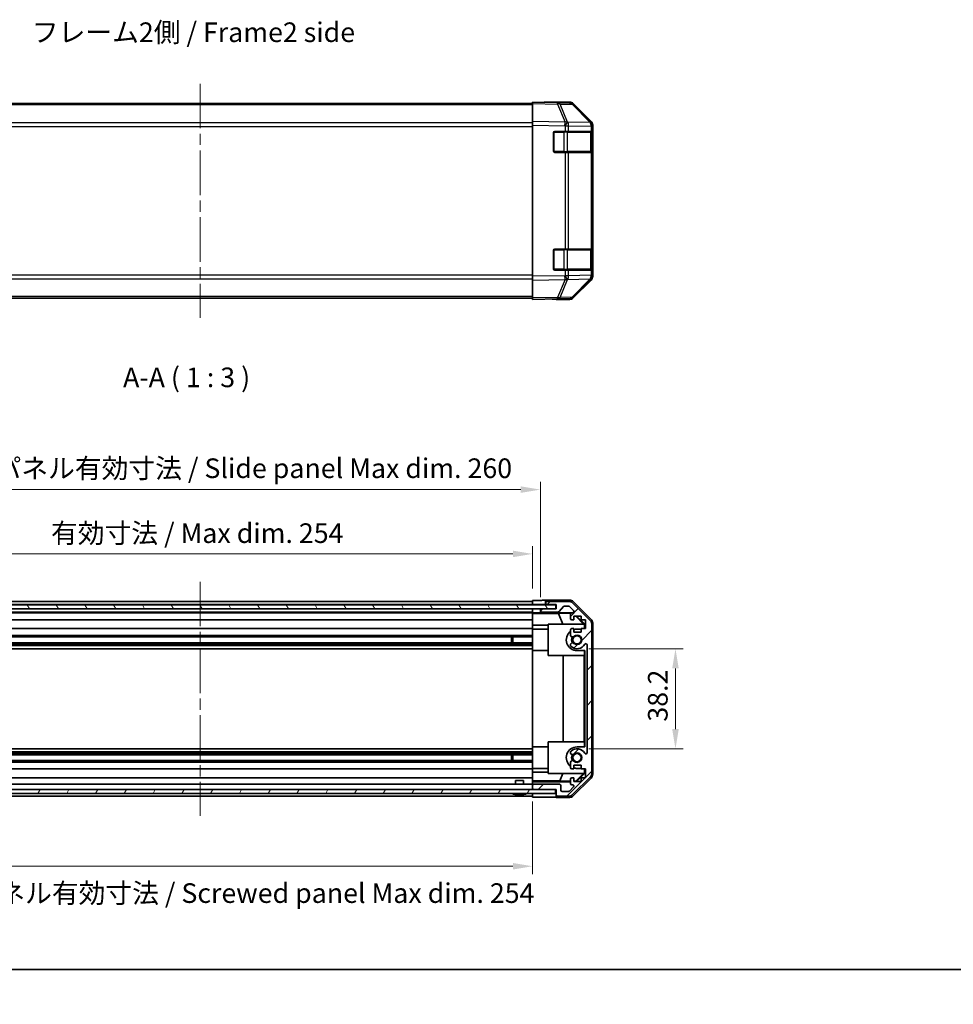
# Model space of a CAD drawing. Units: millimetres. Extents: x 43 to 6164, y 11 to 867.
# Drawn here: x 1482 to 1839, y 11 to 387 of the extents above; entities that cross this region are included whole.
import ezdxf

# ---------------------------------------------------------------- set-up
doc = ezdxf.new("R2010")
doc.units = ezdxf.units.MM
doc.header["$LTSCALE"] = 3
doc.linetypes.add('CHAIN', pattern=[0.3543, 0.2362, -0.0295, 0.0591, -0.0295])
doc.layers.get('Defpoints').update_dxf_attribs({"lineweight": 25})
for name, color, linetype, lineweight in [('Border (ISO)', 7, 'Continuous', 35), ('Dimension (ISO)', 7, 'Continuous', 18), ('Dimension (ISO) @ 1', 7, 'Continuous', 18), ('Symbol (ISO)', 7, 'Continuous', 18), ('Visible (ISO)', 7, 'Continuous', 35), ('Visible Narrow (ISO)', 7, 'Continuous', 25)]:
    doc.layers.add(name, color=color, linetype=linetype, lineweight=lineweight)
doc.layers.add('Centerline (ISO)', color=7, linetype='Continuous', lineweight=18, true_color=0x80ffff)
doc.layers.add('Hatch (ISO)', color=1, linetype='Continuous', lineweight=18, true_color=0xff0000)
doc.styles.add('Note Text (TK)', font='txt')
doc.dimstyles.new('Default - Method 1b (TK)', dxfattribs={"dimscale": 3, "dimtxt": 2.5, "dimasz": 2.5, "dimexe": 1, "dimexo": 1.5, "dimgap": 1, "dimtad": 1, "dimtoh": 1, "dimrnd": 1e-08, "dimdsep": 46, "dimtxsty": 'Note Text (TK)', "dimcen": 0.09, "dimdle": 5, "dimclrd": 100, "dimclre": 100, "dimclrt": 7, "dimadec": 1, "dimazin": 1, "dimtfac": 1, "dimtmove": 0, "dimatfit": 3, "dimfxl": 0, "dimtolj": 1, "dimlwd": -1, "dimlwe": -1, "dimarcsym": 0})

# ---------------------------------------------------------------- blocks, each defined once
blk = doc.blocks.new('図面枠 tk図枠')
at = {"layer": 'Border (ISO)'}
blk.add_line((14.5, 8), (405.5, 8), dxfattribs=at)
blk = doc.blocks.new('*D93')
at = {"layer": 'Defpoints', "color": 0, "transparency": 16777216}
for p in [(1677.74, 182.87), (1423.74, 165.22), (1677.74, 165.13)]:
    blk.add_point(p, dxfattribs=at)
at = {"layer": 'Dimension (ISO)', "color": 100, "transparency": 16777216}
for p, q in [((1423.74, 169.72), (1423.74, 185.87)), ((1677.74, 169.63), (1677.74, 185.87)), ((1431.24, 182.87), (1670.24, 182.87))]:
    blk.add_line(p, q, dxfattribs=at)
for points in [[(1431.24, 184.12), (1431.24, 181.62), (1423.74, 182.87)], [(1670.24, 184.12), (1670.24, 181.62), (1677.74, 182.87)]]:
    blk.add_solid(points, dxfattribs=at)
at = {"layer": 'Dimension (ISO)', "color": 7, "transparency": 16777216, "insert": (1493.7, 190.81), "char_height": 7.5, "attachment_point": 4, "style": 'Note Text (TK)'}
blk.add_mtext('\\A1;有効寸法 / Max dim. 254', dxfattribs=at)
blk = doc.blocks.new('*D92')
at = {"layer": 'Defpoints', "color": 0, "transparency": 16777216}
for p in [(1680.74, 207.45), (1420.74, 161.87), (1680.74, 161.87)]:
    blk.add_point(p, dxfattribs=at)
at = {"layer": 'Dimension (ISO)', "color": 100, "transparency": 16777216}
for p, q in [((1420.74, 166.37), (1420.74, 210.45)), ((1428.24, 207.45), (1673.24, 207.45)), ((1680.74, 166.37), (1680.74, 210.45))]:
    blk.add_line(p, q, dxfattribs=at)
for points in [[(1428.24, 208.7), (1428.24, 206.2), (1420.74, 207.45)], [(1673.24, 208.7), (1673.24, 206.2), (1680.74, 207.45)]]:
    blk.add_solid(points, dxfattribs=at)
at = {"layer": 'Dimension (ISO)', "color": 7, "transparency": 16777216, "insert": (1431.19, 215.61), "char_height": 7.5, "attachment_point": 4, "style": 'Note Text (TK)'}
blk.add_mtext('\\A1;ハメ込みパネル有効寸法 / Slide panel Max dim. 260', dxfattribs=at)
blk = doc.blocks.new('*D91')
at = {"layer": 'Defpoints', "color": 0, "transparency": 16777216}
for p in [(1694.74, 146.62), (1694.74, 108.42), (1732.37, 108.42)]:
    blk.add_point(p, dxfattribs=at)
at = {"layer": 'Dimension (ISO)', "color": 100, "transparency": 16777216}
for p, q in [((1699.24, 146.62), (1735.37, 146.62)), ((1732.37, 139.12), (1732.37, 115.92)), ((1699.24, 108.42), (1735.37, 108.42))]:
    blk.add_line(p, q, dxfattribs=at)
for points in [[(1731.12, 139.12), (1733.62, 139.12), (1732.37, 146.62)], [(1731.12, 115.92), (1733.62, 115.92), (1732.37, 108.42)]]:
    blk.add_solid(points, dxfattribs=at)
at = {"layer": 'Dimension (ISO)', "color": 7, "transparency": 16777216, "insert": (1725.62, 118.78), "char_height": 7.5, "attachment_point": 4, "rotation": 90, "style": 'Note Text (TK)'}
blk.add_mtext('\\A1;38.2', dxfattribs=at)
blk = doc.blocks.new('*D90')
at = {"layer": 'Defpoints', "color": 0, "transparency": 16777216}
for p in [(1423.74, 92.82), (1677.74, 92.82), (1677.74, 63.52)]:
    blk.add_point(p, dxfattribs=at)
at = {"layer": 'Dimension (ISO)', "color": 100, "transparency": 16777216}
for p, q in [((1423.74, 88.32), (1423.74, 60.52)), ((1677.74, 88.32), (1677.74, 60.52)), ((1431.24, 63.52), (1670.24, 63.52))]:
    blk.add_line(p, q, dxfattribs=at)
for points in [[(1431.24, 64.77), (1431.24, 62.27), (1423.74, 63.52)], [(1670.24, 64.77), (1670.24, 62.27), (1677.74, 63.52)]]:
    blk.add_solid(points, dxfattribs=at)
at = {"layer": 'Dimension (ISO)', "color": 7, "transparency": 16777216, "insert": (1422.39, 53.25), "char_height": 7.5, "attachment_point": 4, "style": 'Note Text (TK)'}
blk.add_mtext('\\A1;ねじ止めパネル有効寸法 / Screwed panel Max dim. 254', dxfattribs=at)

msp = doc.modelspace()

# ---------------------------------------------------------------- hatches: boundary and pattern name
at = {"layer": 'Hatch (ISO)'}
h = msp.add_hatch(dxfattribs=at)
h.set_pattern_fill('ANSI31', color=256, scale=76.2, angle=75.000175, style=0)
h.set_pattern_definition([(120.0002, (1183, 8e-07), (-8.24888, -4.76253), [])])
h.paths.add_polyline_path([(1414.7928, 163.3692), (1414.7928, 161.8692), (1420.2428, 161.8692), (1681.2428, 161.8692), (1686.6928, 161.8692), (1686.6928, 163.3692)])
h = msp.add_hatch(dxfattribs=at)
h.set_pattern_fill('ANSI31', color=256, scale=76.2, style=0)
h.set_pattern_definition([(45, (1183, 8e-07), (-6.7352, 6.7352), [])])
edge = h.paths.add_edge_path()
edge.add_ellipse((1698.4428, 155.8907), major_axis=(2, 0), ratio=1, start_angle=0, end_angle=45)
edge.add_line((1699.857, 157.3049), (1693.0286, 164.1334))
edge.add_ellipse((1691.6144, 162.7192), major_axis=(1.4142, 1.4142), ratio=1, start_angle=0, end_angle=45)
edge.add_line((1691.6144, 164.7192), (1683.2428, 164.7192))
edge.add_ellipse((1683.2428, 164.2192), major_axis=(0, 0.5), ratio=1, start_angle=0, end_angle=90)
edge.add_line((1682.7428, 164.2192), (1682.7428, 164.0192))
edge.add_ellipse((1683.2428, 164.0192), major_axis=(-0.5, 0), ratio=1, start_angle=0, end_angle=90)
edge.add_line((1683.2428, 163.5192), (1686.7428, 163.5192))
edge.add_line((1686.7428, 163.5192), (1686.7428, 161.8692))
edge.add_line((1686.7428, 161.8692), (1686.6928, 161.8692))
edge.add_line((1686.6928, 161.8692), (1681.2428, 161.8692))
edge.add_ellipse((1681.2428, 161.3692), major_axis=(0, 0.5), ratio=1, start_angle=0, end_angle=90)
edge.add_line((1680.7428, 161.3692), (1680.7428, 161.1692))
edge.add_ellipse((1681.2428, 161.1692), major_axis=(-0.5, 0), ratio=1, start_angle=0, end_angle=90)
edge.add_line((1681.2428, 160.6692), (1687.5183, 160.6692))
edge.add_ellipse((1687.5183, 161.1692), major_axis=(0, -0.5), ratio=1, start_angle=0, end_angle=48.366461)
edge.add_line((1687.892, 160.837), (1689.5937, 162.7513))
edge.add_ellipse((1689.9674, 162.4192), major_axis=(-0.3737, 0.3322), ratio=1, start_angle=311.633539, end_angle=360, ccw=False)
edge.add_line((1689.9674, 162.9192), (1691.4901, 162.9192))
edge.add_ellipse((1691.4901, 162.4192), major_axis=(0, 0.5), ratio=1, start_angle=315, end_angle=360, ccw=False)
edge.add_line((1691.8437, 162.7727), (1693.3937, 161.2227))
edge.add_ellipse((1693.0401, 160.8692), major_axis=(0.3536, 0.3536), ratio=1, start_angle=225, end_angle=360, ccw=False)
edge.add_line((1693.0401, 160.3692), (1692.7428, 160.3692))
edge.add_ellipse((1692.7428, 159.8692), major_axis=(0, 0.5), ratio=1, start_angle=0, end_angle=90)
edge.add_line((1692.2428, 159.8692), (1692.2428, 158.2192))
edge.add_ellipse((1692.7428, 158.2192), major_axis=(-0.5, 0), ratio=1, start_angle=0, end_angle=90)
edge.add_line((1692.7428, 157.7192), (1693.4928, 157.7192))
edge.add_line((1693.4928, 157.7192), (1693.4928, 159.1192))
edge.add_line((1693.4928, 159.1192), (1696.2928, 159.1192))
edge.add_line((1696.2928, 159.1192), (1696.2928, 157.7192))
edge.add_line((1696.2928, 157.7192), (1697.9928, 157.7192))
edge.add_line((1697.9928, 157.7192), (1697.9928, 154.3192))
edge.add_line((1697.9928, 154.3192), (1696.2928, 154.3192))
edge.add_line((1696.2928, 154.3192), (1696.2928, 152.9192))
edge.add_line((1696.2928, 152.9192), (1693.4928, 152.9192))
edge.add_line((1693.4928, 152.9192), (1693.4928, 154.3192))
edge.add_line((1693.4928, 154.3192), (1692.7428, 154.3192))
edge.add_ellipse((1692.7428, 153.8192), major_axis=(0, 0.5), ratio=1, start_angle=0, end_angle=90)
edge.add_line((1692.2428, 153.8192), (1692.2428, 151.6918))
edge.add_ellipse((1693.0004, 151.9489), major_axis=(-0.7576, -0.2571), ratio=1, start_angle=0, end_angle=113.335886)
edge.add_ellipse((1694.7428, 150.0192), major_axis=(-1.2063, 1.336), ratio=1, start_angle=95.840426, end_angle=360, ccw=False)
edge.add_ellipse((1693.0004, 148.0894), major_axis=(0.5361, 0.5938), ratio=1, start_angle=0, end_angle=113.335886)
edge.add_line((1692.2428, 148.3465), (1692.2427, 147.8323))
edge.add_ellipse((1693.0004, 148.0894), major_axis=(-0.7577, -0.2571), ratio=1, start_angle=0, end_angle=29.176312)
edge.add_ellipse((1694.7428, 150.0192), major_axis=(-2.2786, -2.5236), ratio=1, start_angle=0, end_angle=102.759257)
edge.add_ellipse((1698.1431, 148.1094), major_axis=(-0.4357, 0.2447), ratio=1, start_angle=209.320529, end_angle=360, ccw=False)
edge.add_line((1698.6428, 148.1094), (1698.6428, 106.9289))
edge.add_ellipse((1698.1431, 106.9289), major_axis=(0.4997, 0), ratio=1, start_angle=209.320529, end_angle=360, ccw=False)
edge.add_ellipse((1694.7428, 105.0192), major_axis=(2.9645, 1.665), ratio=1, start_angle=0, end_angle=102.759257)
edge.add_ellipse((1693.0004, 106.9489), major_axis=(-0.5362, 0.5939), ratio=1, start_angle=0, end_angle=29.176312)
edge.add_line((1692.2427, 107.206), (1692.2428, 106.6918))
edge.add_ellipse((1693.0004, 106.9489), major_axis=(-0.7576, -0.2571), ratio=1, start_angle=0, end_angle=113.335886)
edge.add_ellipse((1694.7428, 105.0192), major_axis=(-1.2063, 1.336), ratio=1, start_angle=95.840426, end_angle=360, ccw=False)
edge.add_ellipse((1693.0004, 103.0894), major_axis=(0.5361, 0.5938), ratio=1, start_angle=0, end_angle=113.335886)
edge.add_line((1692.2428, 103.3465), (1692.2428, 101.2192))
edge.add_ellipse((1692.7428, 101.2192), major_axis=(-0.5, 0), ratio=1, start_angle=0, end_angle=90)
edge.add_line((1692.7428, 100.7192), (1693.4928, 100.7192))
edge.add_line((1693.4928, 100.7192), (1693.4928, 102.1192))
edge.add_line((1693.4928, 102.1192), (1696.2928, 102.1192))
edge.add_line((1696.2928, 102.1192), (1696.2928, 100.7192))
edge.add_line((1696.2928, 100.7192), (1697.9928, 100.7192))
edge.add_line((1697.9928, 100.7192), (1697.9928, 97.3192))
edge.add_line((1697.9928, 97.3192), (1696.2928, 97.3192))
edge.add_line((1696.2928, 97.3192), (1696.2928, 95.9192))
edge.add_line((1696.2928, 95.9192), (1693.4928, 95.9192))
edge.add_line((1693.4928, 95.9192), (1693.4928, 97.3192))
edge.add_line((1693.4928, 97.3192), (1692.7428, 97.3192))
edge.add_ellipse((1692.7428, 96.8192), major_axis=(0, 0.5), ratio=1, start_angle=0, end_angle=90)
edge.add_line((1692.2428, 96.8192), (1692.2428, 95.1692))
edge.add_ellipse((1692.7428, 95.1692), major_axis=(-0.5, 0), ratio=1, start_angle=0, end_angle=90)
edge.add_line((1692.7428, 94.6692), (1693.0401, 94.6692))
edge.add_ellipse((1693.0401, 94.1692), major_axis=(0, 0.5), ratio=1, start_angle=225, end_angle=360, ccw=False)
edge.add_line((1693.3937, 93.8156), (1691.8437, 92.2656))
edge.add_ellipse((1691.4901, 92.6192), major_axis=(0.3536, -0.3536), ratio=1, start_angle=315, end_angle=360, ccw=False)
edge.add_line((1691.4901, 92.1192), (1689.0428, 92.1192))
edge.add_ellipse((1689.0428, 92.6192), major_axis=(0, -0.5), ratio=1, start_angle=270, end_angle=360, ccw=False)
edge.add_line((1688.5428, 92.6192), (1688.5428, 94.3192))
edge.add_ellipse((1688.0428, 94.3192), major_axis=(0.5, 0), ratio=1, start_angle=0, end_angle=90)
edge.add_line((1688.0428, 94.8192), (1678.2428, 94.8192))
edge.add_ellipse((1678.2428, 94.3192), major_axis=(0, 0.5), ratio=1, start_angle=0, end_angle=90)
edge.add_line((1677.7428, 94.3192), (1677.7428, 93.3192))
edge.add_ellipse((1678.2428, 93.3192), major_axis=(-0.5, 0), ratio=1, start_angle=0, end_angle=90)
edge.add_line((1678.2428, 92.8192), (1686.4928, 92.8192))
edge.add_line((1686.4928, 92.8192), (1686.7428, 92.8192))
edge.add_line((1686.7428, 92.8192), (1686.7428, 90.8192))
edge.add_ellipse((1687.2428, 90.8192), major_axis=(-0.5, 0), ratio=1, start_angle=0, end_angle=90)
edge.add_line((1687.2428, 90.3192), (1691.6144, 90.3192))
edge.add_ellipse((1691.6144, 92.3192), major_axis=(0, -2), ratio=1, start_angle=0, end_angle=45)
edge.add_line((1693.0286, 90.9049), (1699.857, 97.7334))
edge.add_ellipse((1698.4428, 99.1476), major_axis=(1.4142, -1.4142), ratio=1, start_angle=0, end_angle=45)
edge.add_line((1700.4428, 99.1476), (1700.4428, 155.8907))
h = msp.add_hatch(dxfattribs=at)
h.set_pattern_fill('ANSI31', color=256, scale=76.2, angle=14.999978, style=0)
h.set_pattern_definition([(60, (1183, 8e-07), (-8.24889, 4.7625), [])])
h.paths.add_polyline_path([(1414.9928, 92.8192), (1414.9928, 91.3192), (1686.4928, 91.3192), (1686.4928, 92.8192), (1678.2428, 92.8192), (1423.2428, 92.8192)])

# ---------------------------------------------------------------- linework, layer by layer
at = {"layer": 'Centerline (ISO)', "linetype": 'CHAIN', "ltscale": 23.990969}
for p, q in [((1550.7428, 362.53), (1550.7428, 273.13)), ((1550.7428, 172.2192), (1550.7428, 82.8192))]:
    msp.add_line(p, q, dxfattribs=at)
at = {"layer": 'Visible (ISO)'}
for p, q in [((1677.7428, 355.03), (1423.7428, 355.03)), ((1677.7428, 354.9443), (1677.7428, 355.53)), ((1687.2645, 355.3638), (1677.7428, 355.53)), ((1677.7428, 354.9443), (1677.7428, 348.1144)), ((1682.7428, 355.53), (1682.7428, 355.4427)), ((1682.7428, 355.53), (1691.9132, 355.53)), ((1691.9259, 355.2824), (1687.2645, 355.3638)), ((1700.1628, 347.7188), (1693.3175, 354.6846)), ((1693.3273, 354.9443), (1700.1572, 348.1144)), ((1677.7428, 346.7004), (1677.7428, 348.1144)), ((1677.7428, 346.7004), (1677.7428, 288.9596)), ((1700.1693, 347.7121), (1700.1628, 347.7188)), ((1700.7428, 346.7004), (1700.7428, 346.3103)), ((1700.7428, 344.33), (1700.7428, 346.3103)), ((1685.7428, 336.83), (1685.7428, 343.83)), ((1686.2428, 344.33), (1690.1658, 344.33)), ((1691.5452, 344.33), (1690.1658, 344.33)), ((1691.5452, 344.33), (1700.157, 344.33)), ((1700.7428, 344.33), (1700.157, 344.33)), ((1700.5428, 336.63), (1700.5428, 344.03)), ((1700.7428, 343.83), (1700.7428, 344.33)), ((1700.7428, 343.83), (1700.7428, 336.83)), ((1690.1658, 336.33), (1686.2428, 336.33)), ((1690.1658, 336.33), (1691.5452, 336.33)), ((1700.157, 336.33), (1691.5452, 336.33)), ((1700.157, 336.33), (1700.7428, 336.33)), ((1700.7428, 336.33), (1700.7428, 336.83)), ((1700.7428, 299.33), (1700.7428, 336.33)), ((1685.7428, 291.83), (1685.7428, 298.83)), ((1686.2428, 299.33), (1690.1658, 299.33)), ((1691.5452, 299.33), (1690.1658, 299.33)), ((1691.5452, 299.33), (1700.157, 299.33)), ((1700.7428, 299.33), (1700.157, 299.33)), ((1700.5428, 291.63), (1700.5428, 299.03)), ((1700.7428, 298.83), (1700.7428, 299.33)), ((1700.7428, 298.83), (1700.7428, 291.83)), ((1690.1658, 291.33), (1686.2428, 291.33)), ((1690.1658, 291.33), (1691.5452, 291.33)), ((1700.157, 291.33), (1691.5452, 291.33)), ((1700.157, 291.33), (1700.7428, 291.33)), ((1700.7428, 291.33), (1700.7428, 291.83)), ((1700.7428, 289.3497), (1700.7428, 291.33)), ((1677.7428, 287.5456), (1677.7428, 288.9596)), ((1677.7428, 287.5456), (1677.7428, 280.7157)), ((1693.3175, 280.9754), (1700.1628, 287.9412)), ((1700.1572, 287.5456), (1693.3273, 280.7157)), ((1700.1628, 287.9412), (1700.1693, 287.9479)), ((1700.7428, 289.3497), (1700.7428, 288.9596)), ((1677.7428, 280.63), (1423.7428, 280.63)), ((1677.7428, 280.13), (1677.7428, 280.7157)), ((1677.7428, 280.13), (1687.2645, 280.2962)), ((1686.7428, 280.2871), (1686.7428, 280.13)), ((1686.7428, 280.13), (1691.9132, 280.13)), ((1687.2645, 280.2962), (1691.9259, 280.3776)), ((1686.6928, 163.3692), (1414.7928, 163.3692)), ((1414.7928, 161.8692), (1686.6928, 161.8692)), ((1423.7428, 164.7192), (1677.7428, 164.7192)), ((1423.7428, 163.5192), (1677.7428, 163.5192)), ((1677.7428, 165.1319), (1680.7428, 165.1319)), ((1677.7428, 163.5184), (1677.7428, 165.1319)), ((1677.7428, 164.0192), (1677.7428, 164.2192)), ((1677.7428, 163.3692), (1677.7428, 163.5184)), ((1680.7428, 163.5184), (1677.7428, 163.5184)), ((1677.7428, 163.3692), (1677.7428, 163.5184)), ((1677.7428, 161.8692), (1677.7428, 161.8684)), ((1677.7428, 160.3161), (1677.7428, 161.8684)), ((1677.7428, 161.8684), (1678.7428, 161.8684)), ((1678.7428, 161.8684), (1680.7428, 161.8684)), ((1682.7428, 163.5184), (1680.7428, 163.5184)), ((1681.2157, 161.8684), (1680.7428, 161.8684)), ((1680.7428, 161.8684), (1680.7428, 161.3692)), ((1686.7428, 161.8692), (1681.2428, 161.8692)), ((1682.7428, 165.2192), (1682.7428, 164.2192)), ((1682.7428, 165.2192), (1691.9132, 165.2192)), ((1682.7428, 164.2192), (1682.7428, 164.0192)), ((1682.7428, 164.0192), (1682.7428, 163.5184)), ((1682.7428, 163.5184), (1686.7428, 163.5184)), ((1691.6144, 164.7192), (1683.2428, 164.7192)), ((1683.2428, 163.5192), (1686.7428, 163.5192)), ((1686.6928, 161.8692), (1686.6928, 163.3692)), ((1686.7428, 163.5192), (1686.7428, 161.8692)), ((1687.892, 160.837), (1689.5937, 162.7513)), ((1689.9674, 162.9192), (1691.4901, 162.9192)), ((1691.8437, 162.7727), (1693.3937, 161.2227)), ((1699.857, 157.3049), (1693.0286, 164.1334)), ((1693.3273, 164.6335), (1700.1572, 157.8036)), ((1423.7428, 160.6692), (1677.7428, 160.6692)), ((1423.7428, 160.3692), (1677.7428, 160.3692)), ((1677.7428, 161.1692), (1677.7428, 161.3692)), ((1677.7428, 160.1142), (1677.7428, 160.3161)), ((1678.7428, 160.3161), (1677.7428, 160.3161)), ((1677.7428, 160.1142), (1677.7428, 159.8692)), ((1677.7428, 160.0966), (1687.6803, 160.0966)), ((1677.7428, 158.2192), (1677.7428, 159.8692)), ((1677.7428, 158.2192), (1677.7428, 157.7192)), ((1680.7428, 161.3692), (1680.7428, 161.1692)), ((1680.7428, 161.1692), (1680.7428, 160.3684)), ((1680.7428, 160.3684), (1692.7157, 160.3684)), ((1680.7428, 160.3684), (1680.7428, 160.351)), ((1681.2428, 160.6692), (1687.5183, 160.6692)), ((1687.6803, 160.0966), (1692.3497, 160.1781)), ((1687.6803, 160.0966), (1689.34, 156.0192)), ((1692.2428, 159.8692), (1692.2428, 158.2192)), ((1693.0401, 160.3692), (1692.7428, 160.3692)), ((1693.4928, 157.7192), (1693.4928, 159.1192)), ((1693.4928, 159.1192), (1696.2928, 159.1192)), ((1694.2301, 159.1192), (1697.2849, 156.0192)), ((1694.5977, 159.1192), (1697.7424, 155.9745)), ((1696.2928, 159.1192), (1696.2928, 157.7192)), ((1423.7428, 157.7192), (1677.7428, 157.7192)), ((1423.7428, 154.3192), (1677.7428, 154.3192)), ((1677.7428, 155.5904), (1677.7428, 157.7192)), ((1677.7428, 154.3192), (1677.7428, 155.5904)), ((1683.7428, 155.5904), (1677.7428, 155.5904)), ((1677.7428, 154.3192), (1677.7428, 153.8192)), ((1683.7428, 156.0192), (1697.4882, 156.0192)), ((1683.7428, 144.0192), (1683.7428, 156.0192)), ((1692.7428, 157.7192), (1693.4928, 157.7192)), ((1693.4928, 154.3192), (1692.7428, 154.3192)), ((1693.4928, 152.9192), (1693.4928, 154.3192)), ((1696.2928, 157.7192), (1697.9928, 157.7192)), ((1697.9928, 154.3192), (1696.2928, 154.3192)), ((1696.2928, 154.3192), (1696.2928, 152.9192)), ((1697.6376, 155.8697), (1697.4882, 156.0192)), ((1697.7424, 155.9745), (1697.6376, 155.8697)), ((1697.6376, 154.3192), (1697.6376, 155.8697)), ((1697.7424, 155.9745), (1697.7424, 154.3192)), ((1697.9928, 157.7192), (1697.9928, 154.3192)), ((1700.4428, 99.1476), (1700.4428, 155.8907)), ((1700.7428, 156.3896), (1700.7428, 98.6487)), ((1423.7428, 151.6918), (1677.7428, 151.6918)), ((1423.7428, 151.1489), (1677.7428, 151.1489)), ((1669.7428, 148.8894), (1669.7428, 151.1489)), ((1670.1723, 151.1489), (1670.1723, 148.8894)), ((1677.7428, 154.1192), (1683.7428, 154.1192)), ((1677.7428, 153.2688), (1677.7428, 153.8192)), ((1677.7428, 153.2688), (1677.7428, 145.9192)), ((1692.2428, 153.8192), (1692.2428, 151.6918)), ((1696.2928, 152.9192), (1693.4928, 152.9192)), ((1696.2928, 154.1192), (1694.7428, 154.1192)), ((1423.7428, 148.8894), (1677.7428, 148.8894)), ((1423.7428, 148.3465), (1677.7428, 148.3465)), ((1423.7428, 147.8323), (1677.7428, 147.8323)), ((1692.2428, 148.3465), (1692.2427, 147.8323)), ((1698.6428, 148.1094), (1698.6428, 106.9289)), ((1423.7428, 146.619), (1677.7428, 146.619)), ((1677.7428, 109.1192), (1677.7428, 145.9192)), ((1677.7428, 145.9192), (1683.7428, 145.9192)), ((1697.6376, 144.0192), (1683.7428, 144.0192)), ((1689.5002, 111.0192), (1689.5002, 144.0192)), ((1694.7428, 145.9192), (1697.7424, 145.9192)), ((1697.5335, 144.0192), (1697.5335, 111.0192)), ((1697.6376, 144.0192), (1697.6376, 145.9192)), ((1697.7424, 145.9192), (1697.7424, 109.1192)), ((1677.7428, 109.1192), (1677.7428, 101.7695)), ((1677.7428, 109.1192), (1683.7428, 109.1192)), ((1683.7428, 111.0192), (1697.6376, 111.0192)), ((1683.7428, 99.0192), (1683.7428, 111.0192)), ((1697.7424, 109.1192), (1694.7428, 109.1192)), ((1697.6376, 109.1192), (1697.6376, 111.0192)), ((1423.7428, 108.4193), (1677.7428, 108.4193)), ((1423.7428, 107.206), (1677.7428, 107.206)), ((1423.7428, 106.6918), (1677.7428, 106.6918)), ((1423.7428, 106.1489), (1677.7428, 106.1489)), ((1669.7428, 103.8894), (1669.7428, 106.1489)), ((1670.1723, 106.1489), (1670.1723, 103.8894)), ((1692.2427, 107.206), (1692.2428, 106.6918)), ((1423.7428, 103.8894), (1677.7428, 103.8894)), ((1423.7428, 103.3465), (1677.7428, 103.3465)), ((1677.7428, 101.2192), (1677.7428, 101.7695)), ((1692.2428, 103.3465), (1692.2428, 101.2192)), ((1693.4928, 100.7192), (1693.4928, 102.1192)), ((1693.4928, 102.1192), (1696.2928, 102.1192)), ((1696.2928, 102.1192), (1696.2928, 100.7192)), ((1423.7428, 100.7192), (1677.7428, 100.7192)), ((1677.7428, 101.2192), (1677.7428, 100.7192)), ((1677.7428, 100.9192), (1683.7428, 100.9192)), ((1677.7428, 99.448), (1677.7428, 100.7192)), ((1677.7428, 97.3192), (1677.7428, 99.448)), ((1677.7428, 99.448), (1683.7428, 99.448)), ((1697.4882, 99.0192), (1683.7428, 99.0192)), ((1688.1566, 96.1119), (1689.34, 99.0192)), ((1692.7428, 100.7192), (1693.4928, 100.7192)), ((1697.2849, 99.0192), (1694.3142, 96.0045)), ((1697.7424, 99.0639), (1694.5977, 95.9192)), ((1694.7428, 100.9192), (1696.2928, 100.9192)), ((1696.2928, 100.7192), (1697.9928, 100.7192)), ((1697.4882, 99.0192), (1697.6376, 99.1686)), ((1697.6376, 99.1686), (1697.6376, 100.7192)), ((1697.6376, 99.1686), (1697.7424, 99.0639)), ((1697.7424, 100.7192), (1697.7424, 99.0639)), ((1697.9928, 100.7192), (1697.9928, 97.3192)), ((1423.7428, 97.3192), (1677.7428, 97.3192)), ((1423.7428, 94.8192), (1677.7428, 94.8192)), ((1671.2428, 96.3192), (1674.2429, 96.3192)), ((1671.2428, 94.8192), (1671.2428, 96.3192)), ((1674.2429, 94.8192), (1674.2429, 96.3192)), ((1677.7428, 97.3192), (1677.7428, 96.8192)), ((1677.7428, 96.0732), (1677.7428, 96.8192)), ((1688.1566, 96.1119), (1677.7428, 96.1119)), ((1677.7428, 95.8201), (1677.7428, 96.0732)), ((1677.7428, 95.8201), (1677.7428, 94.3192)), ((1692.2428, 95.8201), (1677.7428, 95.8201)), ((1677.7428, 94.3192), (1677.7428, 93.3192)), ((1688.0428, 94.8192), (1678.2428, 94.8192)), ((1692.2428, 96.0406), (1688.1566, 96.1119)), ((1688.5428, 92.6192), (1688.5428, 94.3192)), ((1692.2428, 96.8192), (1692.2428, 95.1692)), ((1693.4928, 97.3192), (1692.7428, 97.3192)), ((1692.7428, 94.6692), (1693.0401, 94.6692)), ((1693.0286, 90.9049), (1699.857, 97.7334)), ((1700.1572, 97.2347), (1693.3273, 90.4048)), ((1693.4928, 95.9192), (1693.4928, 97.3192)), ((1694.3142, 96.0045), (1693.4928, 96.0188)), ((1696.2928, 95.9192), (1693.4928, 95.9192)), ((1694.3995, 95.9192), (1694.3142, 96.0045)), ((1697.9928, 97.3192), (1696.2928, 97.3192)), ((1696.2928, 97.3192), (1696.2928, 95.9192)), ((1686.4928, 92.8192), (1414.9928, 92.8192)), ((1414.9928, 91.3192), (1686.4928, 91.3192)), ((1423.7428, 90.3192), (1677.7428, 90.3192)), ((1671.011, 90.9764), (1671.0105, 90.9711)), ((1672.461, 90.9764), (1672.4448, 90.7917)), ((1673.0409, 90.7917), (1673.0247, 90.9764)), ((1674.4752, 90.9711), (1674.4747, 90.9764)), ((1677.7428, 93.3192), (1677.7428, 92.8192)), ((1677.7428, 90.8192), (1677.7428, 91.3192)), ((1677.7428, 89.9763), (1677.7428, 91.3192)), ((1678.2428, 92.8192), (1686.7428, 92.8192)), ((1686.4928, 91.3192), (1686.4928, 92.8192)), ((1686.7428, 92.8192), (1686.7428, 90.8192)), ((1686.7428, 90.8192), (1686.7428, 89.8192)), ((1687.2428, 90.3192), (1691.6144, 90.3192)), ((1691.4901, 92.1192), (1689.0428, 92.1192)), ((1693.3937, 93.8156), (1691.8437, 92.2656)), ((1681.7428, 89.9763), (1677.7428, 89.9763)), ((1686.7428, 89.8192), (1691.9132, 89.8192))]:
    msp.add_line(p, q, dxfattribs=at)
for centre in [(1694.7428, 150.0192), (1694.7428, 105.0192)]:
    msp.add_circle(centre, 1.5706, dxfattribs=at)
for centre, radius, start, end in [((1691.891, 353.2827), 2, 44.5, 89), ((1698.7428, 346.3103), 2, 0, 44.5), ((1686.2428, 343.83), 0.5, 90, 180), ((1700.2428, 344.03), 0.3, 0, 90), ((1686.2428, 336.83), 0.5, 180, 270), ((1700.2428, 336.63), 0.3, 270, 0), ((1686.2428, 298.83), 0.5, 90, 180), ((1700.2428, 299.03), 0.3, 0, 90), ((1686.2428, 291.83), 0.5, 180, 270), ((1700.2428, 291.63), 0.3, 270, 0), ((1698.7428, 289.3497), 2, 315.5, 0), ((1691.891, 282.3773), 2, 271, 315.5), ((1681.2428, 161.3692), 0.5, 90, 180), ((1683.2428, 164.2192), 0.5, 90, 180), ((1683.2428, 164.0192), 0.5, 180, 270), ((1689.9674, 162.4192), 0.5, 90, 138.366461), ((1691.4901, 162.4192), 0.5, 45, 90), ((1691.6144, 162.7192), 2, 45, 90), ((1681.2428, 161.1692), 0.5, 180, 270), ((1687.5183, 161.1692), 0.5, 270, 318.366461), ((1692.7428, 159.8692), 0.5, 90, 180), ((1692.7428, 158.2192), 0.5, 180, 270), ((1693.0401, 160.8692), 0.5, 270, 45), ((1692.7428, 153.8192), 0.5, 90, 180), ((1698.4428, 155.8907), 2, 0, 45), ((1694.7428, 150.0192), 4.1, 127.571869, 270), ((1693.0004, 151.9489), 0.8, 198.743901, 312.079787), ((1694.7428, 150.0192), 2.1, 147.438672, 212.561328), ((1694.7428, 150.0192), 2, 145.405155, 214.594845), ((1694.7428, 150.0192), 4.1, 90, 107.750827), ((1694.7428, 150.0192), 1.8, 227.920213, 132.079787), ((1693.0004, 148.0894), 0.8001, 198.743901, 227.920213), ((1693.0004, 148.0894), 0.8, 47.920213, 161.256099), ((1694.7428, 150.0192), 3.4001, 227.920213, 330.679471), ((1698.1431, 148.1094), 0.4997, 0, 150.679471), ((1694.7428, 105.0192), 4.1, 90, 232.428131), ((1693.0004, 106.9489), 0.8001, 132.079787, 161.256099), ((1693.0004, 106.9489), 0.8, 198.743901, 312.079787), ((1694.7428, 105.0192), 3.4001, 29.320529, 132.079787), ((1694.7428, 105.0192), 2.1, 147.438672, 212.561328), ((1694.7428, 105.0192), 2, 145.405155, 214.594845), ((1694.7428, 105.0192), 1.8, 227.920213, 132.079787), ((1698.1431, 106.9289), 0.4997, 209.320529, 0), ((1693.0004, 103.0894), 0.8, 47.920213, 161.256099), ((1692.7428, 101.2192), 0.5, 180, 270), ((1694.7428, 105.0192), 4.1, 252.249173, 270), ((1698.4428, 99.1476), 2, 315, 0), ((1678.2428, 94.3192), 0.5, 90, 180), ((1688.0428, 94.3192), 0.5, 0, 90), ((1692.7428, 96.8192), 0.5, 90, 180), ((1692.7428, 95.1692), 0.5, 180, 270), ((1693.0401, 94.1692), 0.5, 315, 90), ((1669.9697, 91.3092), 0.01, 90, 248.360479), ((1672.7428, 98.2993), 7.5301, 248.360479, 256.699773), ((1672.7428, 98.2993), 7.5301, 283.300227, 291.639521), ((1675.516, 91.3092), 0.01, 291.639521, 90), ((1678.2428, 93.3192), 0.5, 180, 270), ((1687.2428, 90.8192), 0.5, 180, 270), ((1689.0428, 92.6192), 0.5, 180, 270), ((1691.4901, 92.6192), 0.5, 270, 315), ((1691.6144, 92.3192), 2, 270, 315)]:
    msp.add_arc(centre, radius, start, end, dxfattribs=at)
for centre, major_axis, ratio, start_param, end_param in [((1680.7428, 355.4776), (2, 0), 0.01745506, 5.49778714, 6.28318531), ((1691.9126, 353.5297), (1.4146, 1.4146), 0.99969546, 0, 0.78524587), ((1698.7425, 346.6998), (1.4146, 1.4146), 0.99969546, 5.49793944, 6.28318531), ((1698.7425, 288.9602), (1.4146, -1.4146), 0.99969546, 0, 0.78524587), ((1681.7428, 280.1998), (-5, 0), 0.01745506, 3.14159265, 3.92699082), ((1691.9126, 282.1303), (1.4146, -1.4146), 0.99969546, 5.49793944, 6.28318531), ((1680.7428, 165.1668), (2, 0), 0.01745506, 4.71238898, 6.28318531), ((1691.9126, 163.2189), (1.4146, 1.4146), 0.99969546, 0, 0.78524587), ((1678.7428, 160.351), (2, 0), 0.01745506, 4.71238898, 6.28318531), ((1698.7425, 156.389), (1.4146, 1.4146), 0.99969546, 5.49793944, 6.28318531), ((1698.7425, 98.6494), (1.4146, -1.4146), 0.99969546, 0, 0.78524587), ((1672.7428, 98.2681), (7.5216, 0), 0.9961947, 4.48005296, 4.64586493), ((1672.7428, 98.394), (7.4512, 0), 0.9961947, 4.67455203, 4.75022593), ((1672.7428, 98.2681), (7.5216, 0), 0.9961947, 4.77891303, 4.944725), ((1691.9126, 91.8195), (1.4146, -1.4146), 0.99969546, 5.49793944, 6.28318531), ((1681.7428, 89.889), (-5, 0), 0.01745506, 3.14159265, 4.71238898)]:
    msp.add_ellipse(centre, major_axis=major_axis, ratio=ratio, start_param=start_param, end_param=end_param, dxfattribs=at)
for points in [[(1672.2428, 90.7917), (1672.2681, 90.79), (1672.2951, 90.7886), (1672.3447, 90.7866), (1672.3674, 90.7862), (1672.4032, 90.7862), (1672.4188, 90.7866), (1672.4395, 90.7886), (1672.4447, 90.79), (1672.4448, 90.7917)], [(1673.0409, 90.7917), (1673.041, 90.79), (1673.0462, 90.7886), (1673.0669, 90.7866), (1673.0824, 90.7862), (1673.1183, 90.7862), (1673.1409, 90.7866), (1673.1906, 90.7886), (1673.2175, 90.79), (1673.2428, 90.7917)]]:
    msp.add_open_spline(points, degree=3, knots=[0.0307191633, 0.0307191633, 0.0307191633, 0.0307191633, 0.0383195288, 0.0383195288, 0.0459198942, 0.0459198942, 0.0535202597, 0.0535202597, 0.0611206252, 0.0611206252, 0.0611206252, 0.0611206252], dxfattribs=at)
at = {"layer": 'Visible Narrow (ISO)'}
for p, q in [((1677.7428, 354.4442), (1423.7428, 354.4442)), ((1677.7428, 354.9443), (1687.279, 354.7779)), ((1687.279, 354.7779), (1690.1567, 347.8978)), ((1691.1258, 347.8893), (1688.248, 354.7695)), ((1688.248, 354.7695), (1692.9095, 354.6881)), ((1692.9095, 354.6881), (1699.7547, 347.7224)), ((1677.7428, 347.6158), (1423.7428, 347.6158)), ((1423.7428, 346.2016), (1677.7428, 346.2016)), ((1690.1567, 347.8978), (1677.7428, 348.1144)), ((1677.7428, 346.7004), (1690.1423, 346.484)), ((1690.1423, 346.484), (1690.1658, 346.4672)), ((1690.1658, 346.4672), (1690.1658, 344.33)), ((1690.1658, 346.4672), (1691.5452, 346.4672)), ((1691.1494, 347.8726), (1691.1258, 347.8893)), ((1699.7547, 347.7224), (1691.1494, 347.8726)), ((1691.5452, 344.33), (1691.5452, 346.4672)), ((1691.5452, 346.4672), (1700.1505, 346.317)), ((1700.1505, 346.317), (1700.157, 346.3103)), ((1700.157, 346.3103), (1700.157, 344.33)), ((1700.157, 346.3103), (1700.7428, 346.3103)), ((1686.0428, 344.03), (1685.7846, 344.03)), ((1686.0428, 344.2883), (1686.0428, 344.03)), ((1686.0428, 336.63), (1686.0428, 344.03)), ((1686.0428, 344.03), (1689.7144, 344.03)), ((1689.7144, 344.33), (1689.7144, 344.03)), ((1691.1286, 344.03), (1689.7144, 344.03)), ((1689.7144, 344.03), (1689.7144, 336.63)), ((1691.1286, 344.03), (1699.957, 344.03)), ((1691.1286, 336.63), (1691.1286, 344.03)), ((1700.5428, 344.03), (1699.957, 344.03)), ((1699.957, 344.03), (1699.957, 336.63)), ((1700.5428, 343.83), (1700.7428, 343.83)), ((1685.7846, 336.63), (1686.0428, 336.63)), ((1686.0428, 336.63), (1686.0428, 336.3717)), ((1689.7144, 336.63), (1686.0428, 336.63)), ((1689.7144, 336.63), (1689.7144, 336.33)), ((1689.7144, 336.63), (1691.1286, 336.63)), ((1690.1658, 336.33), (1690.1658, 299.33)), ((1699.957, 336.63), (1691.1286, 336.63)), ((1691.5452, 299.33), (1691.5452, 336.33)), ((1699.957, 336.63), (1700.5428, 336.63)), ((1700.157, 336.33), (1700.157, 299.33)), ((1700.7428, 336.83), (1700.5428, 336.83)), ((1686.0428, 299.03), (1685.7846, 299.03)), ((1686.0428, 299.2883), (1686.0428, 299.03)), ((1686.0428, 291.63), (1686.0428, 299.03)), ((1686.0428, 299.03), (1689.7144, 299.03)), ((1689.7144, 299.33), (1689.7144, 299.03)), ((1691.1286, 299.03), (1689.7144, 299.03)), ((1689.7144, 299.03), (1689.7144, 291.63)), ((1691.1286, 299.03), (1699.957, 299.03)), ((1691.1286, 291.63), (1691.1286, 299.03)), ((1700.5428, 299.03), (1699.957, 299.03)), ((1699.957, 299.03), (1699.957, 291.63)), ((1700.5428, 298.83), (1700.7428, 298.83)), ((1685.7846, 291.63), (1686.0428, 291.63)), ((1686.0428, 291.63), (1686.0428, 291.3717)), ((1689.7144, 291.63), (1686.0428, 291.63)), ((1689.7144, 291.63), (1689.7144, 291.33)), ((1689.7144, 291.63), (1691.1286, 291.63)), ((1690.1658, 291.33), (1690.1658, 289.1928)), ((1699.957, 291.63), (1691.1286, 291.63)), ((1691.5452, 289.1928), (1691.5452, 291.33)), ((1699.957, 291.63), (1700.5428, 291.63)), ((1700.157, 291.33), (1700.157, 289.3497)), ((1700.7428, 291.83), (1700.5428, 291.83)), ((1677.7428, 289.4584), (1423.7428, 289.4584)), ((1423.7428, 288.0442), (1677.7428, 288.0442)), ((1690.1423, 289.176), (1677.7428, 288.9596)), ((1677.7428, 287.5456), (1690.1567, 287.7622)), ((1690.1567, 287.7622), (1687.279, 280.8821)), ((1688.248, 280.8905), (1691.1258, 287.7707)), ((1690.1658, 289.1928), (1690.1423, 289.176)), ((1691.5452, 289.1928), (1690.1658, 289.1928)), ((1691.1258, 287.7707), (1691.1494, 287.7875)), ((1691.1494, 287.7875), (1699.7547, 287.9377)), ((1700.1505, 289.343), (1691.5452, 289.1928)), ((1699.7547, 287.9377), (1692.9095, 280.9719)), ((1700.157, 289.3497), (1700.1505, 289.343)), ((1700.7428, 289.3497), (1700.157, 289.3497)), ((1677.7428, 281.2158), (1423.7428, 281.2158)), ((1687.279, 280.8821), (1677.7428, 280.7157)), ((1692.9095, 280.9719), (1688.248, 280.8905))]:
    msp.add_line(p, q, dxfattribs=at)
for centre, major_axis, ratio, start_param, end_param in [((1687.2296, 353.3641), (0.0349, 1.9997), 0.70705293, 5.50395766, 6.28318531), ((1687.2296, 353.3641), (0.0349, 1.9997), 0.01744975, 5.49793944, 6.28318531), ((1687.2296, 353.3641), (-1.8451, -0.7718), 0.67266741, 3.87795161, 4.41236615), ((1691.891, 353.2827), (0.0349, 1.9997), 0.70705293, 5.50395766, 6.28318531), ((1691.891, 353.2827), (1.4265, 1.4018), 0.27881333, 0, 0.54388338), ((1690.1074, 346.484), (-0.0349, -1.9997), 0.01744975, 1.57110091, 2.35634678), ((1690.1074, 346.484), (-1.1604, -1.629), 0.01421551, 1.58092204, 2.62146225), ((1690.1074, 346.484), (1.8451, 0.7718), 0.67266741, 0.73635896, 1.2707735), ((1690.1309, 346.4672), (-1.1604, -1.629), 0.01421551, 1.58092204, 2.62146225), ((1690.1309, 346.4672), (0.0349, 1.9997), 0.70705293, 4.72473001, 5.50395766), ((1698.7363, 346.317), (1.4265, 1.4018), 0.27881333, 0, 0.54388338), ((1698.7363, 346.317), (-0.0349, -1.9997), 0.70705293, 1.58313735, 2.362365), ((1698.7363, 346.317), (1.4265, 1.4018), 0.57396196, 5.24101135, 6.28318531), ((1698.7428, 346.3103), (1.4265, 1.4018), 0.57396196, 5.24101135, 6.28318531), ((1690.9165, 344.03), (0, 0.3), 0.70710678, 4.71238898, 6.28318531), ((1699.7449, 344.03), (0, 0.3), 0.70710678, 4.71238898, 6.28318531), ((1690.9165, 336.63), (0, -0.3), 0.70710678, 0, 1.57079633), ((1699.7449, 336.63), (0, -0.3), 0.70710678, 0, 1.57079633), ((1690.9165, 299.03), (0, 0.3), 0.70710678, 4.71238898, 6.28318531), ((1699.7449, 299.03), (0, 0.3), 0.70710678, 4.71238898, 6.28318531), ((1690.9165, 291.63), (0, -0.3), 0.70710678, 0, 1.57079633), ((1699.7449, 291.63), (0, -0.3), 0.70710678, 0, 1.57079633), ((1690.1074, 289.176), (-1.1604, 1.629), 0.01421551, 3.66172306, 4.70226326), ((1690.1074, 289.176), (0.0349, -1.9997), 0.01744975, 0.78524587, 1.57049174), ((1690.1074, 289.176), (-1.8451, 0.7718), 0.67266741, 1.87081915, 2.4052337), ((1690.1309, 289.1928), (-1.1604, 1.629), 0.01421551, 3.66172306, 4.70226326), ((1690.1309, 289.1928), (-0.0349, 1.9997), 0.70705293, 3.9208203, 4.70004795), ((1698.7363, 289.343), (0.0349, -1.9997), 0.70705293, 0.77922765, 1.5584553), ((1698.7363, 289.343), (1.4265, -1.4018), 0.27881333, 5.73930193, 6.28318531), ((1698.7363, 289.343), (1.4265, -1.4018), 0.57396196, 0, 1.04217396), ((1698.7428, 289.3497), (1.4265, -1.4018), 0.57396196, 0, 1.04217396), ((1687.2296, 282.2959), (0.0349, -1.9997), 0.70705293, 0, 0.77922765), ((1687.2296, 282.2959), (0.0349, -1.9997), 0.01744975, 0, 0.78524587), ((1687.2296, 282.2959), (1.8451, -0.7718), 0.67266741, 5.01241181, 5.54682635), ((1691.891, 282.3773), (0.0349, -1.9997), 0.70705293, 0, 0.77922765), ((1691.891, 282.3773), (1.4265, -1.4018), 0.27881333, 5.73930193, 6.28318531)]:
    msp.add_ellipse(centre, major_axis=major_axis, ratio=ratio, start_param=start_param, end_param=end_param, dxfattribs=at)

# ---------------------------------------------------------------- block references
at = {"xscale": 3, "yscale": 3, "zscale": 3}
msp.add_blockref('図面枠 tk図枠', (1183, 0), dxfattribs=at)

# ---------------------------------------------------------------- texts
at = {"layer": 'Symbol (ISO)', "color": 7, "insert": (1486.3665, 381.2585), "char_height": 7.5, "width": 139.500532, "attachment_point": 4, "line_spacing_factor": 1.5, "style": 'Note Text (TK)'}
msp.add_mtext('{フレーム2側 / Frame2 side}', dxfattribs=at)
at = {"layer": 'Symbol (ISO)', "color": 7, "insert": (1521.2471, 244.2513), "char_height": 7.5, "attachment_point": 7, "style": 'Note Text (TK)'}
msp.add_mtext('A-A ( 1 : 3 )', dxfattribs=at)

# ---------------------------------------------------------------- dimensions: what is measured, and where the dimension line sits
at = {"layer": 'Dimension (ISO) @ 1', "color": 100, "true_color": 0x00ff3f}
for base, p1, p2, text, override, picture, middle in [((1680.7428, 207.4538), (1420.7428, 161.8684), (1680.7428, 161.8684), 'ハメ込みパネル有効寸法 / Slide panel Max dim. <>', {"dimscale": 1, "dimtxt": 7.5, "dimasz": 7.5, "dimexe": 3, "dimexo": 4.5, "dimgap": 3, "dimtoh": 0, "dimdec": 2, "dimcen": 0.27, "dimtp": 0, "dimtm": 0, "dimtdec": 2, "dimtix": 0, "dimtofl": 0, "dimtmove": 0, "dimatfit": 1}, '*D92', (1550.7428, 207.4538)), ((1677.7428, 182.8694), (1423.7428, 165.2192), (1677.7428, 165.1319), '有効寸法 / Max dim. <>', {"dimscale": 1, "dimtxt": 7.5, "dimasz": 7.5, "dimexe": 3, "dimexo": 4.5, "dimgap": 3, "dimtoh": 0, "dimdec": 2, "dimcen": 0.27, "dimtp": 0, "dimtm": 0, "dimtdec": 2, "dimtix": 0, "dimtofl": 0, "dimtmove": 0, "dimatfit": 1}, '*D93', (1550.7428, 182.8694)), ((1677.7428, 63.5183), (1423.7428, 92.8192), (1677.7428, 92.8192), 'ねじ止めパネル有効寸法 / Screwed panel Max dim. <>', {"dimscale": 1, "dimtxt": 7.5, "dimasz": 7.5, "dimexe": 3, "dimexo": 4.5, "dimgap": 3, "dimtoh": 0, "dimcen": 0.27, "dimtix": 0, "dimtofl": 0, "dimtmove": 2, "dimatfit": 1}, '*D90', (1550.7428, 53.2519))]:
    dim = msp.add_linear_dim(base=base, p1=p1, p2=p2, angle=180, text=text, dimstyle='Default - Method 1b (TK)', override=override, dxfattribs=at)
    dim.commit()
    dim.dimension.update_dxf_attribs({"geometry": picture, "text_midpoint": middle, "dimtype": 128})
dim = msp.add_linear_dim(base=(1732.3695, 108.4193), p1=(1694.7428, 146.619), p2=(1694.7428, 108.4193), angle=90, dimstyle='Default - Method 1b (TK)', override={"dimscale": 1, "dimtxt": 7.5, "dimasz": 7.5, "dimexe": 3, "dimexo": 4.5, "dimgap": 3, "dimtoh": 0, "dimdec": 2, "dimcen": 0.27, "dimtp": 0, "dimtm": 0, "dimtdec": 2, "dimtix": 0, "dimtofl": 0, "dimtmove": 0, "dimatfit": 1}, dxfattribs=at)
dim.commit()
dim.dimension.update_dxf_attribs({"geometry": '*D91', "text_midpoint": (1732.3695, 127.5192), "dimtype": 128})

doc.saveas('drawing.dxf')
